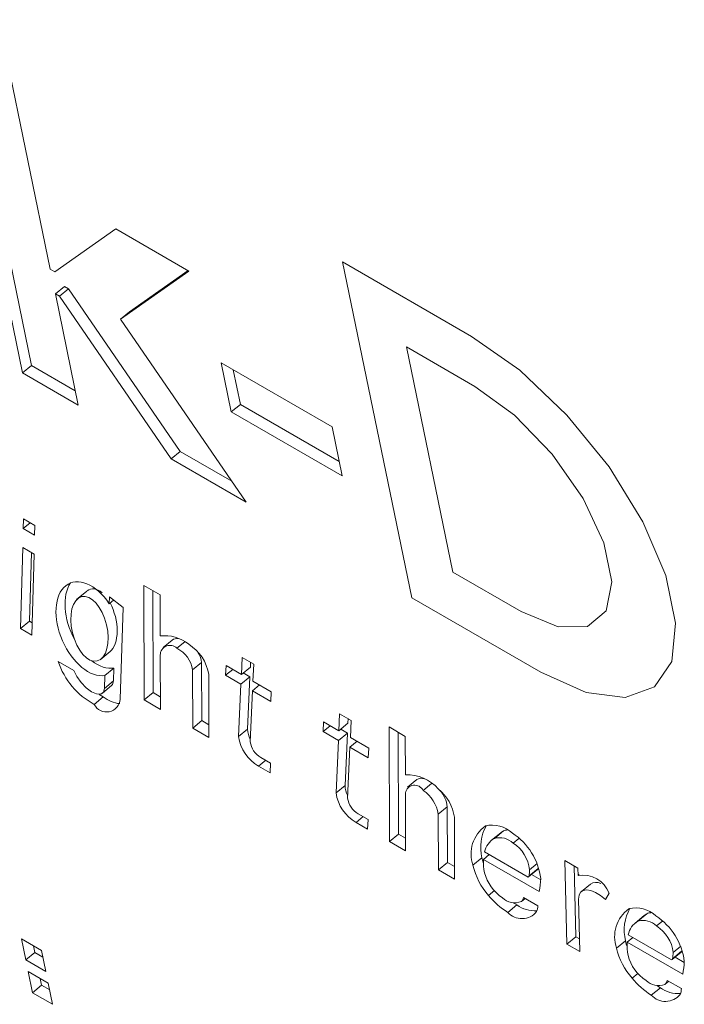
# Model space of a CAD drawing. Units: inches. Extents: x 0.1 to 10.8, y -0.9 to 8.4.
# Drawn here: x 8.4 to 8.5, y 6.1 to 6.1 of the extents above; entities that cross this region are included whole.
import ezdxf

# ---------------------------------------------------------------- set-up
doc = ezdxf.new("R2010")
doc.units = ezdxf.units.IN
doc.header["$MEASUREMENT"] = 0

msp = doc.modelspace()

# ---------------------------------------------------------------- linework, layer by layer
at = {"color": 7, "linetype": 'Continuous', "lineweight": 15}
for p, q in [((8.424431892377942, 6.133266085449746), (8.427913000130257, 6.116363872259876)), ((8.42500565576226, 6.132934811101292), (8.428345254226205, 6.116719512768927)), ((8.429239785825198, 6.121335070998639), (8.427099723589848, 6.131725979273194)), ((8.432375079929976, 6.123260877397894), (8.429460735285712, 6.121207519590093)), ((8.43587506250126, 6.121240380466978), (8.432375079929976, 6.123260877397894)), ((8.4432317824639, 6.121674739967232), (8.446540372296685, 6.105610040148549)), ((8.449405715007087, 6.118110604574806), (8.4432317824639, 6.121674739967232)), ((8.429460735285712, 6.121207519590093), (8.429239785825198, 6.121335070998639)), ((8.432602977812856, 6.118935028219806), (8.43587506250126, 6.121240380466978)), ((8.433035231908805, 6.119290668728857), (8.435835186853494, 6.121263472149338)), ((8.429483913978236, 6.120149564286606), (8.429916219928083, 6.120505234730274)), ((8.430580831342162, 6.114823766083324), (8.429483913978236, 6.120149564286606)), ((8.429483913978236, 6.120149564286606), (8.429679299466905, 6.120036770644877)), ((8.429679299466905, 6.120036770644877), (8.43011160541675, 6.120392441088547)), ((8.429916219928083, 6.120505234730274), (8.43011160541675, 6.120392441088547)), ((8.43011160541675, 6.120392441088547), (8.435464327773092, 6.112609759088876)), ((8.429679299466905, 6.120036770644877), (8.435032073677144, 6.112254118579824)), ((8.432602977812856, 6.118935028219806), (8.433035231908805, 6.119290668728857)), ((8.438624200625647, 6.110180427832202), (8.432602977812856, 6.118935028219806)), ((8.44629551818907, 6.117613396367205), (8.448514450203684, 6.106839285237544)), ((8.449567032484593, 6.115724791364488), (8.44629551818907, 6.117613396367205)), ((8.442730873806648, 6.113785699367413), (8.437422538387223, 6.116850136176676)), ((8.437422538387223, 6.116850136176676), (8.437905401887878, 6.11450570952034)), ((8.427913000130257, 6.116363872259876), (8.428345254226205, 6.116719512768927)), ((8.428345254226205, 6.116719512768927), (8.430439322053795, 6.115510633143787)), ((8.43799630177154, 6.116518981586157), (8.438337655983828, 6.114861350029392)), ((8.427913000130257, 6.116363872259876), (8.430580831342162, 6.114823766083324)), ((8.437905401887878, 6.11450570952034), (8.438337655983828, 6.114861350029392)), ((8.437905401887878, 6.11450570952034), (8.443213737307303, 6.111441272711078)), ((8.438337655983828, 6.114861350029392), (8.443072228018934, 6.112128139771539)), ((8.443213737307303, 6.111441272711078), (8.442730873806648, 6.113785699367413)), ((8.435032073677144, 6.112254118579824), (8.435464327773092, 6.112609759088876)), ((8.435464327773092, 6.112609759088876), (8.437933817824128, 6.111184152827295)), ((8.435032073677144, 6.112254118579824), (8.438624200625647, 6.110180427832202)), ((8.42796018717768, 6.109382522301603), (8.427947379264808, 6.108919725866868)), ((8.428502993784733, 6.109069166717313), (8.42796018717768, 6.109382522301603)), ((8.427947379264808, 6.108919725866868), (8.428283288817777, 6.109196035783879)), ((8.427947379264808, 6.108919725866868), (8.42849018587186, 6.108606370282579)), ((8.42849018587186, 6.108606370282579), (8.428502993784733, 6.109069166717313)), ((8.42792223012415, 6.108011528669569), (8.427814788846941, 6.104135140717542)), ((8.428464984877303, 6.107698203019897), (8.42792223012415, 6.108011528669569)), ((8.428337994680447, 6.107771584860989), (8.428247042942889, 6.104490661468657)), ((8.428357595453992, 6.103821785133252), (8.428464984877303, 6.107698203019897)), ((8.448514450203684, 6.106839285237544), (8.451785964499207, 6.104950680234827)), ((8.434496371054154, 6.105755254992453), (8.433720844151683, 6.106202957143642)), ((8.433720844151683, 6.106202957143642), (8.433733237233369, 6.100718493189444)), ((8.43098772888186, 6.105923894723329), (8.430501391170019, 6.10552385903448)), ((8.432073393949862, 6.105655832290788), (8.43206297131631, 6.105326811620278)), ((8.43272524930497, 6.105149341606245), (8.432073393949862, 6.105655832290788)), ((8.434154498302883, 6.105952685891752), (8.434165491329315, 6.10107401394056)), ((8.434500830489405, 6.103781977332401), (8.434496371054154, 6.105755254992453)), ((8.446540372296685, 6.105610040148549), (8.45271430483987, 6.102045904756122)), ((8.43206297131631, 6.105326811620278), (8.432273705558865, 6.10550020133721)), ((8.43258576231863, 6.100758387302462), (8.43272524930497, 6.105149341606245)), ((8.427814788846941, 6.104135140717542), (8.428247042942889, 6.104490661468657)), ((8.427814788846941, 6.104135140717542), (8.428357595453992, 6.103821785133252)), ((8.428247042942889, 6.104490661468657), (8.428374084993642, 6.104417321653839)), ((8.43507283084118, 6.103583819563771), (8.434640524891334, 6.103228149120103)), ((8.43530378810406, 6.103194424986043), (8.435678432519033, 6.103502676697768)), ((8.431623302112909, 6.102639137023921), (8.43210963982475, 6.103039292470705)), ((8.43450876413584, 6.100270791038256), (8.434502904645335, 6.102866268239143)), ((8.438424459409525, 6.102755625237341), (8.438387746849553, 6.101939374846874)), ((8.438976340448773, 6.102437031094849), (8.438424459409525, 6.102755625237341)), ((8.430360089297244, 6.102128272859913), (8.429616763665594, 6.102557385613141)), ((8.431856800216803, 6.101890002693191), (8.43228905431275, 6.102245643202243)), ((8.43228905431275, 6.102245643202243), (8.432269557247004, 6.101630537134433)), ((8.436053543619092, 6.102160449020398), (8.436485849568939, 6.102516119464068)), ((8.436485849568939, 6.102516119464068), (8.436492072036732, 6.099730907486995)), ((8.437652251156543, 6.102363967472741), (8.43763135403554, 6.101899373637462)), ((8.438387746849553, 6.101939374846874), (8.437652251156543, 6.102363967472741)), ((8.438387746849553, 6.101939374846874), (8.438820000945501, 6.102295015355926)), ((8.438830164309561, 6.102521428875474), (8.438820000945501, 6.102295015355926)), ((8.438939627888802, 6.101620780704383), (8.438976340448773, 6.102437031094849)), ((8.431856800216803, 6.101890002693191), (8.431837251297157, 6.101274866690764)), ((8.436053543619092, 6.102160449020398), (8.436059817940782, 6.099375386735878)), ((8.436835396697152, 6.098927654650072), (8.43682860383648, 6.101931105037607)), ((8.43763135403554, 6.101899373637462), (8.43797177487766, 6.10217948544562)), ((8.43763135403554, 6.101899373637462), (8.438366849728551, 6.101474781011595)), ((8.438366849728551, 6.101474781011595), (8.438799155678398, 6.101830451455266)), ((8.43847963195728, 6.102014908573186), (8.438799155678398, 6.101830451455266)), ((8.438799155678398, 6.101830451455266), (8.438686321595771, 6.099322357297666)), ((8.431744329111464, 6.101048263657119), (8.432176583207413, 6.10140390416617)), ((8.431837251297157, 6.101274866690764), (8.432269557247004, 6.101630537134433)), ((8.438366849728551, 6.101474781011595), (8.438254015645922, 6.098966686853996)), ((8.4389187307678, 6.101156186869105), (8.439259151609917, 6.101436298677262)), ((8.439819899665771, 6.101112610624243), (8.438939627888802, 6.101620780704383)), ((8.43134453555583, 6.100510718828935), (8.431776841505677, 6.100866389272605)), ((8.43157305568549, 6.100977325586165), (8.431776841505677, 6.100866389272605)), ((8.433733237233369, 6.100718493189444), (8.434165491329315, 6.10107401394056)), ((8.434165491329315, 6.10107401394056), (8.434507364080586, 6.100876655002155)), ((8.438809059772966, 6.098719442009759), (8.4389187307678, 6.101156186869105)), ((8.4389187307678, 6.101156186869105), (8.43979900254477, 6.100648016788964)), ((8.43979900254477, 6.100648016788964), (8.439819899665771, 6.101112610624243)), ((8.433733237233369, 6.100718493189444), (8.43450876413584, 6.100270791038256)), ((8.443089236097565, 6.100062706975712), (8.443052523537595, 6.099246456585244)), ((8.443641117136815, 6.09974411283322), (8.443089236097565, 6.100062706975712)), ((8.436059817940782, 6.099375386735878), (8.436492072036732, 6.099730907486995)), ((8.436492072036732, 6.099730907486995), (8.4368339966419, 6.099533518613971)), ((8.442317027844583, 6.099671049211111), (8.442296078869685, 6.099206485310452)), ((8.442296078869685, 6.099206485310452), (8.442636499711803, 6.099486597118609)), ((8.443052523537595, 6.099246456585244), (8.442317027844583, 6.099671049211111)), ((8.443052523537595, 6.099246456585244), (8.443484777633541, 6.099602097094296)), ((8.443494940997603, 6.099828510613845), (8.443484777633541, 6.099602097094296)), ((8.443604404576842, 6.098927862442754), (8.443641117136815, 6.09974411283322)), ((8.446233189803355, 6.098979733749564), (8.445457662900882, 6.099427435900754)), ((8.445457662900882, 6.099427435900754), (8.445470055982568, 6.093942971946555)), ((8.436059817940782, 6.099375386735878), (8.436835396697152, 6.098927654650072)), ((8.438254015645922, 6.098966686853996), (8.438686321595771, 6.099322357297666)), ((8.442296078869685, 6.099206485310452), (8.443031574562694, 6.098781892684585)), ((8.443031574562694, 6.098781892684585), (8.44346388051254, 6.099137563128255)), ((8.443144408645322, 6.099321990311557), (8.44346388051254, 6.099137563128255)), ((8.44346388051254, 6.099137563128255), (8.443351098283811, 6.096629439036036)), ((8.445891317052084, 6.099177164648863), (8.445902310078516, 6.094298492697672)), ((8.446237338115216, 6.097143704678172), (8.446233189803355, 6.098979733749564)), ((8.443031574562694, 6.098781892684585), (8.442918792333964, 6.096273768592367)), ((8.443583455601944, 6.098463298542093), (8.443923876444062, 6.098743410350251)), ((8.444484676353813, 6.098419692362613), (8.443604404576842, 6.098927862442754)), ((8.443473836461008, 6.096026523748129), (8.443583455601944, 6.098463298542093)), ((8.443583455601944, 6.098463298542093), (8.444463727378913, 6.097955128461954)), ((8.444463727378913, 6.097955128461954), (8.444484676353813, 6.098419692362613)), ((8.439209994114362, 6.097556828739966), (8.439550363102581, 6.09783679085557)), ((8.439209994114362, 6.097556828739966), (8.439763741893948, 6.097237156951216)), ((8.43978463901495, 6.09770163102856), (8.43931567235903, 6.0979723597164)), ((8.439763741893948, 6.097237156951216), (8.43978463901495, 6.09770163102856)), ((8.442918792333964, 6.096273768592367), (8.443351098283811, 6.096629439036036)), ((8.446778537251422, 6.09690937473866), (8.446346231301575, 6.09655370429499)), ((8.447087327215597, 6.096391154196298), (8.447489920881736, 6.096722366869613)), ((8.44624558288504, 6.093495269795367), (8.44623930856335, 6.096272547463748)), ((8.44444941570299, 6.095008712766931), (8.443980397193172, 6.095279471389389)), ((8.447811466904886, 6.095256214797879), (8.448243721000836, 6.09561185530693)), ((8.447811466904886, 6.095256214797879), (8.447817481957085, 6.092587831776436)), ((8.448243721000836, 6.09561185530693), (8.448249736053034, 6.092943352527552)), ((8.443874770802402, 6.094863910478337), (8.444215139790623, 6.09514387259394)), ((8.443874770802402, 6.094863910478337), (8.44442851858199, 6.094544238689587)), ((8.44442851858199, 6.094544238689587), (8.44444941570299, 6.095008712766931)), ((8.448593008859557, 6.092140129625248), (8.448586319706681, 6.095114357811432)), ((8.445470055982568, 6.093942971946555), (8.445902310078516, 6.094298492697672)), ((8.445902310078516, 6.094298492697672), (8.446244182829787, 6.094101133759266)), ((8.450798095883334, 6.094364556601791), (8.450365789933489, 6.094008886158121)), ((8.45049609877983, 6.09409803543983), (8.450928404729678, 6.094453705883501)), ((8.445470055982568, 6.093942971946555), (8.44624558288504, 6.093495269795367)), ((8.451391823018485, 6.093869993300852), (8.451669604351498, 6.094098615074351)), ((8.449977041258185, 6.093094118528246), (8.450250518717642, 6.093319177907007)), ((8.45002832476357, 6.093447396107035), (8.452110673610152, 6.092245281705628)), ((8.447817481957085, 6.092587831776436), (8.448249736053034, 6.092943352527552)), ((8.448249736053034, 6.092943352527552), (8.448591608804305, 6.092745993589148)), ((8.449471621311782, 6.092808932086967), (8.449903875407731, 6.093164572596018)), ((8.449977041258185, 6.093094118528246), (8.452642590898567, 6.091555329474899)), ((8.452185239515858, 6.092599071053372), (8.452551483599313, 6.092900317714091)), ((8.4544930491121, 6.092678749052902), (8.45387178755697, 6.093037395714669)), ((8.45387178755697, 6.093037395714669), (8.453963672664699, 6.089039711404797)), ((8.447817481957085, 6.092587831776436), (8.448593008859557, 6.092140129625248)), ((8.452135148650132, 6.092256602246205), (8.45256740274608, 6.092612242755256)), ((8.45215646060232, 6.09230028841499), (8.452588766552166, 6.09265595885866)), ((8.45227577642223, 6.092372262451843), (8.452713630739192, 6.092119494534979)), ((8.454318197767146, 6.092779760546678), (8.454395926760647, 6.089395232155914)), ((8.454501242028027, 6.092322334781263), (8.4544930491121, 6.092678749052902)), ((8.454501242028027, 6.092322334781263), (8.454552162556125, 6.092364185401731)), ((8.455093257984533, 6.091913935115597), (8.454661003888585, 6.091558294606545)), ((8.450217850761735, 6.091369617181083), (8.450495891364238, 6.091598388627675)), ((8.455811693745014, 6.091176476971023), (8.455987893291322, 6.091474528662841)), ((8.451796646402249, 6.091081565257579), (8.451968801344494, 6.091223222741587)), ((8.452575906785396, 6.090872731237156), (8.451894650269972, 6.091266012252288)), ((8.454584934219827, 6.08868106474303), (8.454527272684956, 6.091189018823895)), ((8.451138672287147, 6.090557552843941), (8.451570926383097, 6.090913193352992)), ((8.457366636592326, 6.090136788432641), (8.457798890688276, 6.090492428941693)), ((8.457668529988034, 6.090403309594601), (8.457236275892086, 6.09004766908555)), ((8.458262360830979, 6.089908746293662), (8.458540142163994, 6.090137248309227)), ((8.42786270184894, 6.089293193804976), (8.428821324866188, 6.088739792516596)), ((8.428071517497258, 6.088279273588689), (8.42786270184894, 6.089293193804976)), ((8.453963672664699, 6.089039711404797), (8.454395926760647, 6.089395232155914)), ((8.454395926760647, 6.089395232155914), (8.454570829959499, 6.08929426268841)), ((8.45634210727038, 6.088847535387223), (8.456774413220227, 6.089203205830893)), ((8.456847475362885, 6.089132871521056), (8.457121004676239, 6.0893578410765)), ((8.456847475362885, 6.089132871521056), (8.459513076857165, 6.087594052533091)), ((8.456898810722167, 6.089486119165227), (8.458981159568749, 6.088284004763821)), ((8.428071517497258, 6.088279273588689), (8.428503771593206, 6.08863491409774)), ((8.428503771593206, 6.08863491409774), (8.428436465233256, 6.088961919456524)), ((8.428888683080038, 6.088412709426152), (8.428503771593206, 6.08863491409774)), ((8.428821324866188, 6.088739792516596), (8.429030140514508, 6.087725872300308)), ((8.453963672664699, 6.089039711404797), (8.454584934219827, 6.08868106474303)), ((8.45900563460873, 6.088295325304397), (8.459437940558576, 6.088650995748067)), ((8.459026998414815, 6.088339041407801), (8.459459304364662, 6.08869471185147)), ((8.459055725474455, 6.088637674353628), (8.45942202141181, 6.088939070706902)), ((8.429030140514508, 6.087725872300308), (8.428071517497258, 6.088279273588689)), ((8.459146262380829, 6.088411045379273), (8.459584168551688, 6.088158247527788)), ((8.42818538865785, 6.087726340515033), (8.4291440116751, 6.087172939226652)), ((8.42839420430617, 6.086712540056681), (8.42818538865785, 6.087726340515033)), ((8.457088336720332, 6.08740822048134), (8.457366429176734, 6.087637021862549)), ((8.428826510256016, 6.087068210500351), (8.428759152042167, 6.08739506616658)), ((8.4291440116751, 6.087172939226652), (8.429352827323418, 6.0861591387683)), ((8.458667080506949, 6.08712031825039), (8.45883928730309, 6.087262005669015)), ((8.459446392743994, 6.086911514164584), (8.458765188082468, 6.087304765245099)), ((8.42839420430617, 6.086712540056681), (8.428826510256016, 6.087068210500351)), ((8.429352827323418, 6.0861591387683), (8.42839420430617, 6.086712540056681)), ((8.429211421742847, 6.086846005828762), (8.428826510256016, 6.087068210500351)), ((8.458009158245746, 6.086596275902132), (8.458441464195591, 6.086951946345802))]:
    msp.add_line(p, q, dxfattribs=at)
at = {"color": 7, "linetype": 'Continuous', "lineweight": 15, "flags": 128}
for points in [[(8.45271430483987, 6.102045904756122), (8.454888953625364, 6.101077219804779), (8.456753360537531, 6.1008376461372), (8.458156578878516, 6.101346776954326), (8.458984893049422, 6.102563310366576), (8.459171152251997, 6.104388583449883), (8.458700318855737, 6.106674806620685), (8.457610453621975, 6.109236770660178), (8.455989915593355, 6.111866876597994), (8.453969998840288, 6.11435208137249), (8.451714354265702, 6.116491142428544), (8.449405715007087, 6.118110604574806)], [(8.45271430483987, 6.102045904756122), (8.454888953625364, 6.101077219804779), (8.456753360537531, 6.1008376461372), (8.458156578878516, 6.101346776954326), (8.458984893049422, 6.102563310366576), (8.459171152251997, 6.104388583449883), (8.458700318855737, 6.106674806620685), (8.457610453621975, 6.109236770660178), (8.455989915593355, 6.111866876597994), (8.453969998840288, 6.11435208137249), (8.451714354265702, 6.116491142428544), (8.449405715007087, 6.118110604574806)], [(8.451785964499207, 6.104950680234827), (8.453544174627725, 6.104221921151789), (8.454956519254806, 6.104230862096771), (8.455852606470746, 6.104976404910092), (8.456124372751558, 6.106368474789142), (8.45573909828744, 6.10823942928991), (8.454743140463439, 6.110363340716987), (8.453256696615735, 6.112484349306248), (8.451459025670637, 6.11434621316948), (8.449567032484593, 6.115724791364488)], [(8.451785964499207, 6.104950680234827), (8.453544174627725, 6.104221921151789), (8.454956519254806, 6.104230862096771), (8.455852606470746, 6.104976404910092), (8.456124372751558, 6.106368474789142), (8.45573909828744, 6.10823942928991), (8.454743140463439, 6.110363340716987), (8.453256696615735, 6.112484349306248), (8.451459025670637, 6.11434621316948), (8.449567032484593, 6.115724791364488)], [(8.431837251297157, 6.101274866690764), (8.43178747155482, 6.101096233960098), (8.43165711085458, 6.101004479821649), (8.431460688287945, 6.101009606233101), (8.431220034346092, 6.101111226555074), (8.430961853786625, 6.101297756907713), (8.430714873669181, 6.101548781063918), (8.430506576559845, 6.101836337599009), (8.430360089297244, 6.102128272859913)], [(8.432269557247004, 6.101630537134433), (8.432219777504667, 6.101451904403768), (8.432176583207413, 6.10140390416617)], [(8.450928404729678, 6.094453705883501), (8.450845127369062, 6.094400760634073), (8.450798095883334, 6.094364556601791)], [(8.449903875407731, 6.093164572596018), (8.449940224990415, 6.093000351651217), (8.449976730134795, 6.092879215535944)], [(8.454527272684956, 6.091189018823895), (8.454548895760533, 6.091378576580878), (8.454622165318783, 6.091520235231263), (8.454743814564116, 6.091607137917993), (8.454907880298231, 6.091635481465397), (8.455106636290287, 6.09160361820441), (8.455330800692492, 6.091513193760539), (8.455569587894008, 6.09136857821827), (8.455811693745014, 6.091176476971023)], [(8.451403853122882, 6.091021559123481), (8.451453684719116, 6.090987402614649), (8.451570926383097, 6.090913193352992)], [(8.457798890688276, 6.090492428941693), (8.457715665181558, 6.090439393868949), (8.457668529988034, 6.090403309594601)], [(8.456774413220227, 6.089203205830893), (8.456810659095115, 6.089039104644028), (8.456847164239495, 6.088917968528754)], [(8.458281909750626, 6.087055013494229), (8.458324170677713, 6.087026185542078), (8.458441464195591, 6.086951946345802)]]:
    msp.add_lwpolyline(points, dxfattribs=at)
at = {"color": 7, "linetype": 'Continuous', "lineweight": 15}
for centre, radius, start, end in [((8.434718226275935, 6.101975239897603), 0.00181976951461055, 50.76841511571794, 96.86113276934407), ((8.435315652025485, 6.103258434640426), 0.0004060018175912216, 83.23585752144446, 126.7324437813451), ((8.434971295968648, 6.102864512125453), 0.0004683946153544821, 44.77690262673143, 179.7851851084277), ((8.434649434175277, 6.101931121654809), 0.001422713734670079, 9.275980476461203, 62.61717350046627), ((8.434731155429818, 6.101590272477051), 0.002124960388559364, 9.229811577101493, 57.6196372039966), ((8.435479888013644, 6.102424311822013), 0.001010142214677032, 5.214571899144079, 33.49269373706456), ((8.433095559605215, 6.103741528307944), 0.003674808173385741, 198.7979920306148, 241.5433310705105), ((8.432691270405133, 6.101979341076248), 0.00144043116093574, 230.5926237181478, 265.3443332441574), ((8.431932240780277, 6.100799477105263), 0.0006548120134745253, 206.1663550022151, 356.4022955914665), ((8.440165400960506, 6.099233696587089), 0.00192994508169861, 187.9524339816361, 240.3273785145195), ((8.439787191699718, 6.099346884326383), 0.001101143297170017, 181.2763202231546, 207.9113795792739), ((8.43982195763823, 6.098860996260443), 0.001022741263147331, 187.9556597467868, 240.328421528806), ((8.446297678585093, 6.095118737916971), 0.002025865581986465, 41.53187537044145, 91.70680901808257), ((8.444451004958076, 6.096653715220548), 0.001100174543073103, 181.2643773859225, 207.9233224166802), ((8.446683296347409, 6.096189008137973), 0.0004517786751775213, 26.57986836030619, 169.3439946145087), ((8.446991441344231, 6.096590488673995), 0.0003834272746844083, 67.10146916744706, 123.7290316323959), ((8.444829978226956, 6.096540643104229), 0.001929728872834478, 187.9492769064621, 240.3305355895768), ((8.446140283917547, 6.094988414538432), 0.001692503930905745, 9.104015005494677, 55.97520580082492), ((8.446474267050107, 6.09479925346993), 0.002135429036558847, 8.485563101017078, 51.13524118484087), ((8.446818505062865, 6.095436370340746), 0.001435978914609393, 7.019423286938072, 41.62613872988233), ((8.4444866566655, 6.096168025802259), 0.001022657126289568, 187.9533657231969, 240.3273999322627), ((8.451921093447922, 6.093679364195907), 0.002081869115239417, 150.2064862982829, 194.3162456770955), ((8.450396541795083, 6.093331548695787), 0.001400005599503589, 46.64015593828157, 103.6970404334595), ((8.451037504788994, 6.093350322318345), 0.00165683265505082, 125.940421517706, 199.0723696723337), ((8.451123270484135, 6.094084869409717), 0.0004171486625331352, 90.62660051501823, 117.8486408339783), ((8.449702725088049, 6.091802697516993), 0.003037264658066359, 6.965676584815292, 56.98162064985303), ((8.451007818513405, 6.093236665395692), 0.001001905903101803, 120.7135532457444, 167.8583174160456), ((8.450742967695767, 6.093194535351743), 0.0009366198112539996, 46.15079511740211, 105.2822549781617), ((8.45042648430697, 6.092384227974347), 0.001771828838628514, 6.964536847283108, 56.98721482976281), ((8.452798990665706, 6.092988174271685), 0.002823937436294193, 177.8499581700752, 190.8767163465351), ((8.452675823863927, 6.093557084842482), 0.003290386989514426, 193.1425942488802, 221.6674124596845), ((8.452055368870429, 6.092999683472394), 0.002101323456206087, 195.0144943254286, 236.1452483401335), ((8.446300040749458, 6.093015159423489), 0.005899889325384145, 353.0405503833598, 355.9558708661408), ((8.452525400555313, 6.092659847217921), 6.34851864212694e-05, 311.4224834540138, 356.4885335462955), ((8.454739652477059, 6.091013049111834), 0.001330814978270918, 20.28955204282496, 100.3200324501674), ((8.45209841847333, 6.092302042403606), 5.806862503688579e-05, 282.1836432010704, 358.2690922542344), ((8.446675268639776, 6.092594445365667), 0.006057119511344035, 350.1218848356293, 355.9916450791205), ((8.455369799963375, 6.091455323478138), 0.0005355372069944385, 65.28626496076501, 121.0899001928256), ((8.453125146613345, 6.093738173622083), 0.003749990504387316, 219.1694970295767, 238.0129328692405), ((8.451476260679556, 6.091867219476429), 0.0008515591853343449, 226.0024116376768, 291.4731471704472), ((8.451603816497348, 6.091302852748385), 0.0002931578166300757, 308.919597446915, 352.7806783358715), ((8.451814881017885, 6.091166599283342), 0.0009100526429145084, 222.0086726874235, 320.8714425121786), ((8.45244700624291, 6.092129954479962), 0.001499341042217187, 234.2457453037167, 273.4317881891848), ((8.45183322509212, 6.090872949672819), 0.0007426817253996084, 337.7970783595495, 359.9831483106354), ((8.457908523904564, 6.089388885569119), 0.001657323472135071, 125.9508869627545, 199.0650382617661), ((8.45879236390362, 6.08971801783027), 0.002082584057201942, 150.2126994271866, 194.3118053317925), ((8.457267002621968, 6.089370471320752), 0.001399863923915877, 46.63618425079866, 103.6973949526024), ((8.457994381968069, 6.090120861410285), 0.0004198562502485052, 90.70085093764659, 117.750017459924), ((8.457878821749265, 6.089275015386052), 0.00100249010908639, 120.7246585694818, 167.8436904941683), ((8.457613391930687, 6.089232842224427), 0.0009370202475691182, 46.1646844378749, 105.2683656577658), ((8.456573154941193, 6.08784130432376), 0.003037389552110533, 6.968166835775697, 56.98305603041565), ((8.457296888567878, 6.088422994649361), 0.001771890131853701, 6.958972618708866, 56.98335249347024), ((8.459673479160763, 6.089027487054027), 0.002827968060553932, 177.8643734890609, 190.8719566134473), ((8.459547241692897, 6.089596171281698), 0.003291404315622634, 193.1470958781648, 221.6629108301909), ((8.452993359677981, 6.089070146743069), 0.006077771912295371, 353.0910640041683, 355.9195901072946), ((8.459397557800273, 6.088697808803483), 6.182418075218584e-05, 310.7823299832593, 357.1286870166488), ((8.45892628967514, 6.089038509335276), 0.002101754581023116, 195.012553809211, 236.1371553828238), ((8.458968724526283, 6.088340969065517), 5.830576257076542e-05, 282.3142252590408, 358.1053882672191), ((8.453519703227489, 6.08863683123758), 0.006083413095577195, 350.1299909713504, 355.9746983719053), ((8.459998636920385, 6.089780653253563), 0.003754768236941772, 219.1863991667092, 238.0044145764329), ((8.458346633072653, 6.087905848635595), 0.0008515133877979261, 226.0052082411032, 291.4825711176667), ((8.45847385189233, 6.087341900271608), 0.0002936933534791169, 308.9482192280508, 352.7359921160284), ((8.459318367159181, 6.088170906442505), 0.001501606647865003, 234.2692841636278, 273.3951418196583), ((8.458704336769646, 6.086911549843698), 0.0007420559752053733, 337.7876062520874, 359.9972451368753), ((8.458685368494823, 6.087205261943819), 0.0009100133515112565, 222.0057831166741, 320.874332082969)]:
    msp.add_arc(centre, radius, start, end, dxfattribs=at)
for centre, major_axis, ratio, start_param, end_param in [((8.431116382719038, 6.1041259602582), (-0.0009417249522751804, 0.002177111666627596), 0.5958567569079849, 5.0235879802274, 9.276979040562065), ((8.431548666969963, 6.104481617882399), (-0.0009417249522751803, 0.002177111666628484), 0.5958567569069441, 0.3641209915919786, 1.707861498904451), ((8.431548666969963, 6.104481617882399), (-0.000369932519172167, 0.001539511160115303), 0.5286718015567549, 5.663255143826047, 6.511614373077752), ((8.431548666969963, 6.104481617882399), (-0.000369932519172167, 0.001539511160115303), 0.5286718015567549, 3.37002171948762, 5.187562429807933), ((8.431548666969963, 6.104481617882399), (-0.0009417249522751803, 0.002177111666628484), 0.5958567569069441, 2.311774700516597, 2.993793733384049)]:
    msp.add_ellipse(centre, major_axis=major_axis, ratio=ratio, start_param=start_param, end_param=end_param, dxfattribs=at)
msp.add_ellipse((8.431116382719038, 6.1041259602582), major_axis=(-0.000369932519172167, 0.001539511160114415), ratio=0.5286718015571741, dxfattribs=at)

doc.saveas('drawing.dxf')
